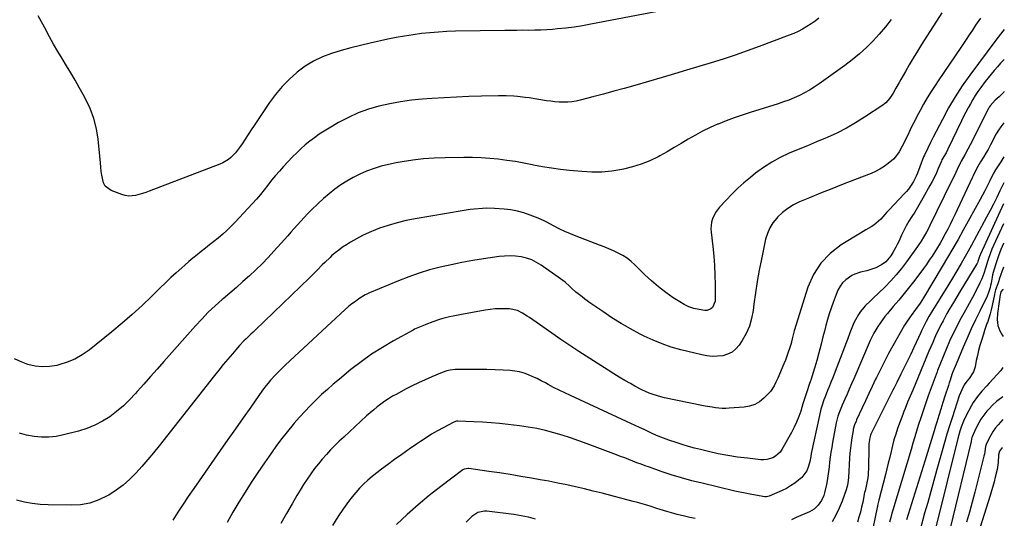
# Model space of a CAD drawing. Units: inches. Extents: x 1885136 to 1889710, y 432604 to 437960.
# Drawn here: x 1889093 to 1889693, y 433208 to 433512 of the extents above; entities that cross this region are included whole.
import ezdxf

# ---------------------------------------------------------------- set-up
doc = ezdxf.new("R2010")
doc.units = ezdxf.units.IN
doc.header["$MEASUREMENT"] = 0
doc.layers.add('7', color=7, linetype='Continuous')
doc.layers.add('8', color=7, linetype='Continuous')

msp = doc.modelspace()

# ---------------------------------------------------------------- linework, layer by layer
at = {"layer": '7', "color": 18}
for points in [[(1889654.97, 433516.08, 1842), (1889642.66, 433496.66, 1842), (1889640.12, 433492.6, 1842), (1889637.62, 433488.52, 1842), (1889635.18, 433484.41, 1842), (1889632.77, 433480.27, 1842), (1889629.99, 433475.43, 1842), (1889629, 433473.7, 1842), (1889627.03, 433470.22, 1842), (1889625.29, 433467.13, 1842), (1889623.32, 433464.06, 1842), (1889620.95, 433461.31, 1842), (1889620.02, 433460.54, 1842), (1889619.05, 433459.82, 1842), (1889607.95, 433452.39, 1842), (1889602.45, 433448.94, 1842), (1889596.82, 433445.7, 1842), (1889591.02, 433442.81, 1842), (1889585.09, 433440.14, 1842), (1889584.16, 433439.75, 1842), (1889578.61, 433437.44, 1842), (1889573.07, 433435.12, 1842), (1889567.52, 433432.81, 1842), (1889561.97, 433430.49, 1842), (1889556.55, 433427.95, 1842), (1889551.3, 433425.13, 1842), (1889546.31, 433421.89, 1842), (1889541.47, 433418.36, 1842), (1889538.3, 433415.83, 1842), (1889534.41, 433412.58, 1842), (1889530.63, 433409.22, 1842), (1889527.01, 433405.68, 1842), (1889523.49, 433402.02, 1842), (1889519.49, 433397.66, 1842), (1889516.99, 433394.33, 1842), (1889515.22, 433390.56, 1842), (1889514.66, 433388.55, 1842), (1889514.21, 433384.46, 1842), (1889514.32, 433382.38, 1842), (1889515.38, 433373.7, 1842), (1889515.99, 433367.91, 1842), (1889516.47, 433362.11, 1842), (1889516.74, 433356.3, 1842), (1889516.88, 433350.48, 1842), (1889516.94, 433341.69, 1842), (1889516.81, 433340.31, 1842), (1889515.17, 433336.59, 1842), (1889514.19, 433335.71, 1842), (1889511.88, 433334.81, 1842), (1889510.55, 433334.79, 1842), (1889507, 433335.34, 1842), (1889503.89, 433336.03, 1842), (1889500.88, 433336.98, 1842), (1889498.01, 433338.31, 1842), (1889495.24, 433339.9, 1842), (1889491.32, 433342.5, 1842), (1889486.76, 433345.72, 1842), (1889482.35, 433349.09, 1842), (1889478.13, 433352.72, 1842), (1889474.05, 433356.51, 1842), (1889467.88, 433362.57, 1842), (1889465.56, 433364.63, 1842), (1889463.13, 433366.53, 1842), (1889460.52, 433368.18, 1842), (1889457.79, 433369.67, 1842), (1889454.95, 433370.99, 1842), (1889452.1, 433372.26, 1842), (1889449.21, 433373.46, 1842), (1889446.3, 433374.61, 1842), (1889432.2, 433379.98, 1842), (1889428.68, 433381.4, 1842), (1889425.19, 433382.91, 1842), (1889421.77, 433384.56, 1842), (1889418.4, 433386.3, 1842), (1889414.21, 433388.55, 1842), (1889412.94, 433389.21, 1842), (1889409.04, 433390.94, 1842), (1889404.06, 433392.88, 1842), (1889400.19, 433394.18, 1842), (1889396.28, 433395.25, 1842), (1889392.28, 433395.95, 1842), (1889388.23, 433396.42, 1842), (1889382.38, 433396.83, 1842), (1889377.44, 433396.98, 1842), (1889374.96, 433396.89, 1842), (1889370.02, 433396.47, 1842), (1889367.56, 433396.17, 1842), (1889362.66, 433395.44, 1842), (1889333.91, 433390.57, 1842), (1889328.42, 433389.48, 1842), (1889322.98, 433388.18, 1842), (1889317.62, 433386.58, 1842), (1889312.32, 433384.78, 1842), (1889309.82, 433383.84, 1842), (1889305.87, 433382.23, 1842), (1889301.99, 433380.47, 1842), (1889298.23, 433378.47, 1842), (1889294.55, 433376.31, 1842), (1889292.15, 433374.81, 1842), (1889289.77, 433373.23, 1842), (1889287.45, 433371.56, 1842), (1889285.23, 433369.78, 1842), (1889283.06, 433367.92, 1842), (1889282.1, 433367.05, 1842), (1889278.88, 433364.01, 1842), (1889277.32, 433362.44, 1842), (1889274.25, 433359.26, 1842), (1889272.7, 433357.68, 1842), (1889269.55, 433354.57, 1842), (1889236.67, 433322.92, 1842), (1889235.26, 433321.57, 1842), (1889233.86, 433320.22, 1842), (1889231.03, 433317.54, 1842), (1889229.64, 433316.17, 1842), (1889226.95, 433313.36, 1842), (1889225.65, 433311.9, 1842), (1889222.58, 433308.35, 1842), (1889219.8, 433305.08, 1842), (1889217.04, 433301.78, 1842), (1889214.33, 433298.45, 1842), (1889211.65, 433295.1, 1842), (1889177.87, 433252.24, 1842), (1889174.48, 433248.03, 1842), (1889171.03, 433243.87, 1842), (1889167.48, 433239.78, 1842), (1889163.88, 433235.74, 1842), (1889160.08, 433231.94, 1842), (1889156.07, 433228.39, 1842), (1889151.75, 433225.21, 1842), (1889147.24, 433222.29, 1842), (1889146.36, 433221.79, 1842), (1889141.13, 433219.29, 1842), (1889135.73, 433217.4, 1842), (1889130.1, 433216.42, 1842), (1889124.31, 433216.04, 1842), (1889110.26, 433216.3, 1842), (1889105.41, 433216.57, 1842), (1889100.58, 433217.09, 1842), (1889095.81, 433217.98, 1842), (1889091.08, 433219.12, 1842)], [(1889489.17, 433518.19, 1848), (1889441.1, 433509.05, 1848), (1889436.05, 433508.16, 1848), (1889430.97, 433507.38, 1848), (1889425.88, 433506.74, 1848), (1889420.78, 433506.21, 1848), (1889417.79, 433505.94, 1848), (1889414.17, 433505.67, 1848), (1889410.54, 433505.47, 1848), (1889406.9, 433505.38, 1848), (1889403.26, 433505.36, 1848), (1889399.62, 433505.38, 1848), (1889395.98, 433505.37, 1848), (1889392.34, 433505.35, 1848), (1889388.7, 433505.3, 1848), (1889358.56, 433504.78, 1848), (1889353.37, 433504.61, 1848), (1889348.19, 433504.34, 1848), (1889343.01, 433503.9, 1848), (1889337.85, 433503.36, 1848), (1889332.7, 433502.66, 1848), (1889327.57, 433501.87, 1848), (1889322.46, 433500.94, 1848), (1889317.37, 433499.92, 1848), (1889306.54, 433497.59, 1848), (1889300.62, 433496.23, 1848), (1889294.73, 433494.75, 1848), (1889288.89, 433493.1, 1848), (1889283.08, 433491.34, 1848), (1889277.45, 433489.18, 1848), (1889272.05, 433486.63, 1848), (1889266.97, 433483.47, 1848), (1889262.11, 433479.92, 1848), (1889261.83, 433479.68, 1848), (1889257.2, 433475.52, 1848), (1889252.83, 433471.11, 1848), (1889248.88, 433466.34, 1848), (1889245.19, 433461.32, 1848), (1889235.92, 433447.48, 1848), (1889234.04, 433444.67, 1848), (1889232.17, 433441.86, 1848), (1889230.31, 433439.04, 1848), (1889228.45, 433436.21, 1848), (1889226.95, 433433.92, 1848), (1889224.54, 433430.74, 1848), (1889221.72, 433427.92, 1848), (1889220.15, 433426.69, 1848), (1889216.76, 433424.66, 1848), (1889214.94, 433423.85, 1848), (1889171.86, 433407.41, 1848), (1889169.81, 433406.67, 1848), (1889167.75, 433405.98, 1848), (1889163.57, 433404.79, 1848), (1889159.38, 433404.4, 1848), (1889157.32, 433404.72, 1848), (1889155.28, 433405.29, 1848), (1889148.62, 433407.85, 1848), (1889145.02, 433410.51, 1848), (1889143.98, 433412.43, 1848), (1889143, 433417.13, 1848), (1889142.7, 433419.62, 1848), (1889142.44, 433422.12, 1848), (1889142.18, 433424.62, 1848), (1889140.78, 433439.03, 1848), (1889139.75, 433445.45, 1848), (1889138.22, 433451.71, 1848), (1889135.93, 433457.74, 1848), (1889133.13, 433463.61, 1848), (1889131.71, 433466.19, 1848), (1889129.2, 433470.63, 1848), (1889126.66, 433475.06, 1848), (1889124.05, 433479.44, 1848), (1889121.41, 433483.81, 1848), (1889118.77, 433488.18, 1848), (1889116.18, 433492.57, 1848), (1889113.65, 433497, 1848), (1889111.17, 433501.46, 1848), (1889108.18, 433506.91, 1848), (1889104.3, 433514.14, 1848)], [(1889580.14, 433512.76, 1846), (1889577.74, 433510.96, 1846), (1889575.27, 433509.26, 1846), (1889572.75, 433507.63, 1846), (1889570.16, 433506.12, 1846), (1889567.52, 433504.71, 1846), (1889564.8, 433503.47, 1846), (1889562.03, 433502.34, 1846), (1889543.72, 433495.5, 1846), (1889536.43, 433492.85, 1846), (1889529.1, 433490.3, 1846), (1889521.74, 433487.87, 1846), (1889514.34, 433485.54, 1846), (1889506.91, 433483.3, 1846), (1889499.48, 433481.07, 1846), (1889492.04, 433478.88, 1846), (1889484.59, 433476.7, 1846), (1889467.8, 433471.85, 1846), (1889461.46, 433470.04, 1846), (1889455.1, 433468.27, 1846), (1889448.74, 433466.55, 1846), (1889442.36, 433464.87, 1846), (1889434.64, 433462.86, 1846), (1889432.1, 433462.31, 1846), (1889429.55, 433461.9, 1846), (1889426.98, 433461.68, 1846), (1889424.38, 433461.61, 1846), (1889421.78, 433461.7, 1846), (1889419.19, 433461.86, 1846), (1889416.61, 433462.14, 1846), (1889414.03, 433462.5, 1846), (1889403.45, 433464.21, 1846), (1889401.12, 433464.56, 1846), (1889396.45, 433465.08, 1846), (1889394.11, 433465.26, 1846), (1889389.41, 433465.45, 1846), (1889384.7, 433465.44, 1846), (1889374.33, 433465.21, 1846), (1889366.8, 433464.99, 1846), (1889359.27, 433464.7, 1846), (1889351.74, 433464.3, 1846), (1889344.22, 433463.83, 1846), (1889338.34, 433463.42, 1846), (1889331.68, 433462.78, 1846), (1889325.06, 433461.91, 1846), (1889318.49, 433460.69, 1846), (1889311.95, 433459.23, 1846), (1889305.55, 433457.34, 1846), (1889299.3, 433455.1, 1846), (1889293.26, 433452.33, 1846), (1889287.36, 433449.21, 1846), (1889281.59, 433445.85, 1846), (1889278.54, 433443.98, 1846), (1889275.56, 433442.04, 1846), (1889272.65, 433439.98, 1846), (1889269.8, 433437.83, 1846), (1889267.05, 433435.56, 1846), (1889264.36, 433433.22, 1846), (1889261.78, 433430.76, 1846), (1889259.27, 433428.23, 1846), (1889253.7, 433422.35, 1846), (1889251.22, 433419.64, 1846), (1889248.81, 433416.88, 1846), (1889246.48, 433414.05, 1846), (1889244.22, 433411.15, 1846), (1889241.97, 433408.26, 1846), (1889239.65, 433405.41, 1846), (1889237.26, 433402.63, 1846), (1889234.8, 433399.9, 1846), (1889224.1, 433388.34, 1846), (1889221.72, 433385.88, 1846), (1889219.27, 433383.5, 1846), (1889216.71, 433381.22, 1846), (1889214.09, 433379.02, 1846), (1889213.83, 433378.81, 1846), (1889211.28, 433376.78, 1846), (1889208.72, 433374.75, 1846), (1889206.17, 433372.73, 1846), (1889203.6, 433370.71, 1846), (1889201.05, 433368.68, 1846), (1889198.53, 433366.61, 1846), (1889196.04, 433364.51, 1846), (1889193.58, 433362.37, 1846), (1889191.75, 433360.75, 1846), (1889188.42, 433357.76, 1846), (1889185.12, 433354.73, 1846), (1889181.87, 433351.65, 1846), (1889178.64, 433348.54, 1846), (1889173.4, 433343.4, 1846), (1889167.5, 433337.79, 1846), (1889161.5, 433332.3, 1846), (1889155.34, 433326.98, 1846), (1889149.07, 433321.78, 1846), (1889135.21, 433310.64, 1846), (1889130.98, 433307.67, 1846), (1889126.54, 433305.11, 1846), (1889121.8, 433303.17, 1846), (1889116.86, 433301.64, 1846), (1889115.51, 433301.31, 1846), (1889111.1, 433300.62, 1846), (1889106.7, 433300.4, 1846), (1889102.32, 433300.86, 1846), (1889097.95, 433301.78, 1846), (1889093.75, 433303.35, 1846), (1889089.74, 433305.26, 1846)], [(1889624.12, 433511.93, 1844), (1889620.62, 433507.45, 1844), (1889616.91, 433503.13, 1844), (1889613.06, 433498.93, 1844), (1889609, 433494.93, 1844), (1889604.81, 433491.08, 1844), (1889600.41, 433487.48, 1844), (1889595.88, 433484.03, 1844), (1889580.17, 433472.77, 1844), (1889577.29, 433470.82, 1844), (1889574.34, 433468.97, 1844), (1889571.31, 433467.28, 1844), (1889568.21, 433465.7, 1844), (1889565.04, 433464.27, 1844), (1889561.83, 433462.93, 1844), (1889558.57, 433461.73, 1844), (1889555.27, 433460.63, 1844), (1889538.24, 433455.35, 1844), (1889533.29, 433453.74, 1844), (1889528.37, 433452.05, 1844), (1889523.5, 433450.22, 1844), (1889518.67, 433448.31, 1844), (1889518.33, 433448.17, 1844), (1889513.74, 433446.15, 1844), (1889509.22, 433443.99, 1844), (1889504.82, 433441.6, 1844), (1889500.49, 433439.07, 1844), (1889496.2, 433436.46, 1844), (1889491.88, 433433.91, 1844), (1889487.51, 433431.42, 1844), (1889483.12, 433428.99, 1844), (1889482.03, 433428.4, 1844), (1889476.98, 433425.95, 1844), (1889471.83, 433423.81, 1844), (1889466.5, 433422.14, 1844), (1889461.05, 433420.78, 1844), (1889459.99, 433420.56, 1844), (1889453.92, 433419.61, 1844), (1889447.82, 433419.02, 1844), (1889441.7, 433418.97, 1844), (1889435.56, 433419.29, 1844), (1889428.15, 433420, 1844), (1889422.59, 433420.63, 1844), (1889417.05, 433421.37, 1844), (1889411.54, 433422.3, 1844), (1889406.04, 433423.34, 1844), (1889405.38, 433423.48, 1844), (1889400.22, 433424.48, 1844), (1889395.05, 433425.39, 1844), (1889389.85, 433426.17, 1844), (1889384.64, 433426.86, 1844), (1889379.42, 433427.38, 1844), (1889374.19, 433427.76, 1844), (1889368.94, 433427.92, 1844), (1889363.69, 433427.94, 1844), (1889352.22, 433427.76, 1844), (1889345.67, 433427.5, 1844), (1889339.14, 433427.05, 1844), (1889332.64, 433426.29, 1844), (1889326.16, 433425.33, 1844), (1889322.34, 433424.67, 1844), (1889317.82, 433423.75, 1844), (1889313.35, 433422.64, 1844), (1889308.96, 433421.25, 1844), (1889304.34, 433419.56, 1844), (1889300.25, 433417.77, 1844), (1889296.26, 433415.81, 1844), (1889292.4, 433413.59, 1844), (1889288.63, 433411.21, 1844), (1889285.01, 433408.6, 1844), (1889281.48, 433405.87, 1844), (1889278.11, 433402.95, 1844), (1889274.84, 433399.91, 1844), (1889270.59, 433395.75, 1844), (1889268.46, 433393.61, 1844), (1889266.36, 433391.44, 1844), (1889264.31, 433389.23, 1844), (1889262.29, 433386.98, 1844), (1889260.3, 433384.71, 1844), (1889258.3, 433382.45, 1844), (1889256.29, 433380.19, 1844), (1889254.28, 433377.94, 1844), (1889247.9, 433370.78, 1844), (1889244.32, 433366.9, 1844), (1889240.65, 433363.09, 1844), (1889236.87, 433359.41, 1844), (1889233, 433355.81, 1844), (1889229.05, 433352.29, 1844), (1889225.08, 433348.8, 1844), (1889221.08, 433345.34, 1844), (1889217.06, 433341.9, 1844), (1889216.38, 433341.32, 1844), (1889212.09, 433337.52, 1844), (1889207.91, 433333.61, 1844), (1889203.91, 433329.52, 1844), (1889200.02, 433325.31, 1844), (1889180.87, 433303.64, 1844), (1889176.81, 433299.06, 1844), (1889172.76, 433294.47, 1844), (1889168.7, 433289.89, 1844), (1889164.65, 433285.3, 1844), (1889163.6, 433284.11, 1844), (1889159.94, 433280.27, 1844), (1889156.12, 433276.6, 1844), (1889152.05, 433273.22, 1844), (1889147.81, 433270.03, 1844), (1889143.32, 433267.24, 1844), (1889138.68, 433264.79, 1844), (1889133.8, 433262.85, 1844), (1889128.77, 433261.25, 1844), (1889119.63, 433258.89, 1844), (1889115.17, 433258.02, 1844), (1889110.7, 433257.52, 1844), (1889106.2, 433257.56, 1844), (1889101.67, 433257.97, 1844), (1889097.19, 433258.84, 1844), (1889092.79, 433259.96, 1844)], [(1889693.09, 433505.82, 1838), (1889692.24, 433504.85, 1838), (1889689.27, 433501.19, 1838), (1889687.84, 433499.32, 1838), (1889672.04, 433478, 1838), (1889667.48, 433471.52, 1838), (1889663.13, 433464.91, 1838), (1889659.11, 433458.08, 1838), (1889655.32, 433451.13, 1838), (1889649.77, 433440.34, 1838), (1889648.92, 433438.67, 1838), (1889648.09, 433436.98, 1838), (1889646.5, 433433.59, 1838), (1889644.43, 433429.27, 1838), (1889644.14, 433428.74, 1838), (1889643.97, 433428.37, 1838), (1889643.92, 433428.24, 1838), (1889640.08, 433418.28, 1838), (1889639.37, 433416.57, 1838), (1889637.7, 433413.29, 1838), (1889636.74, 433411.7, 1838), (1889634.6, 433408.69, 1838), (1889633.42, 433407.27, 1838), (1889632.19, 433405.89, 1838), (1889622.88, 433396.02, 1838), (1889621.58, 433394.64, 1838), (1889619.02, 433391.82, 1838), (1889617.74, 433390.38, 1838), (1889616.44, 433389.04, 1838), (1889613.55, 433386.71, 1838), (1889611.97, 433385.72, 1838), (1889608.69, 433383.85, 1838), (1889607.08, 433382.89, 1838), (1889605.46, 433381.92, 1838), (1889593.7, 433374.73, 1838), (1889587, 433369.53, 1838), (1889581.22, 433363.61, 1838), (1889576.85, 433356.59, 1838), (1889573.42, 433348.83, 1838), (1889564.98, 433322.23, 1838), (1889563.86, 433317.49, 1838), (1889563.39, 433315.59, 1838), (1889563.12, 433314.66, 1838), (1889562.19, 433311.67, 1838), (1889561.39, 433309.26, 1838), (1889560.55, 433306.87, 1838), (1889559.63, 433304.51, 1838), (1889558.67, 433302.17, 1838), (1889554.95, 433293.54, 1838), (1889553.88, 433291.13, 1838), (1889552.75, 433288.73, 1838), (1889550.62, 433285.45, 1838), (1889549.74, 433284.48, 1838), (1889546.57, 433281.29, 1838), (1889543.89, 433279.13, 1838), (1889541.01, 433277.41, 1838), (1889537.82, 433276.36, 1838), (1889534.43, 433275.75, 1838), (1889525.36, 433275.13, 1838), (1889523.27, 433275.06, 1838), (1889521.18, 433275.07, 1838), (1889517.02, 433275.46, 1838), (1889514.95, 433275.78, 1838), (1889510.82, 433276.5, 1838), (1889508.76, 433276.9, 1838), (1889486.06, 433281.47, 1838), (1889483.66, 433282.03, 1838), (1889478.97, 433283.47, 1838), (1889476.67, 433284.35, 1838), (1889472.18, 433286.38, 1838), (1889467.82, 433288.67, 1838), (1889465.22, 433290.15, 1838), (1889461.78, 433292.13, 1838), (1889458.38, 433294.14, 1838), (1889455, 433296.22, 1838), (1889451.65, 433298.34, 1838), (1889433.8, 433309.83, 1838), (1889428.24, 433313.46, 1838), (1889422.71, 433317.14, 1838), (1889417.23, 433320.88, 1838), (1889411.78, 433324.68, 1838), (1889403.71, 433330.38, 1838), (1889402.3, 433331.33, 1838), (1889399.42, 433333.14, 1838), (1889396.43, 433334.69, 1838), (1889391.57, 433335.74, 1838), (1889388.86, 433335.82, 1838), (1889385.81, 433335.82, 1838), (1889382.78, 433335.69, 1838), (1889379.75, 433335.37, 1838), (1889376.74, 433334.93, 1838), (1889361.31, 433332.15, 1838), (1889357.11, 433331.32, 1838), (1889355.01, 433330.85, 1838), (1889350.85, 433329.8, 1838), (1889348.8, 433329.2, 1838), (1889344.74, 433327.8, 1838), (1889340.59, 433326.23, 1838), (1889338.58, 433325.45, 1838), (1889336.59, 433324.63, 1838), (1889333.67, 433323.26, 1838), (1889332.72, 433322.76, 1838), (1889320.82, 433316.22, 1838), (1889314.04, 433312.25, 1838), (1889307.43, 433308.05, 1838), (1889301.06, 433303.49, 1838), (1889294.84, 433298.69, 1838), (1889287.79, 433292.94, 1838), (1889284.11, 433289.85, 1838), (1889280.48, 433286.69, 1838), (1889276.94, 433283.45, 1838), (1889273.46, 433280.13, 1838), (1889270.07, 433276.73, 1838), (1889266.74, 433273.26, 1838), (1889263.51, 433269.71, 1838), (1889260.34, 433266.1, 1838), (1889259.56, 433265.2, 1838), (1889256.11, 433261.04, 1838), (1889252.75, 433256.81, 1838), (1889249.52, 433252.49, 1838), (1889246.38, 433248.09, 1838), (1889242.07, 433241.87, 1838), (1889238.06, 433235.97, 1838), (1889234.12, 433230.04, 1838), (1889230.28, 433224.04, 1838), (1889226.51, 433217.99, 1838), (1889222.89, 433211.86, 1838), (1889219.39, 433205.66, 1838)], [(1889693.02, 433487.71, 1836), (1889692.78, 433487.45, 1836), (1889690.82, 433485.31, 1836), (1889688.87, 433483.16, 1836), (1889686.96, 433480.98, 1836), (1889685.09, 433478.76, 1836), (1889683.27, 433476.5, 1836), (1889681.49, 433474.2, 1836), (1889678.77, 433470.59, 1836), (1889677.05, 433468.2, 1836), (1889675.4, 433465.75, 1836), (1889673.86, 433463.24, 1836), (1889672.39, 433460.68, 1836), (1889671, 433458.08, 1836), (1889669.63, 433455.46, 1836), (1889668.3, 433452.82, 1836), (1889666.99, 433450.18, 1836), (1889658.71, 433433.08, 1836), (1889657.56, 433430.84, 1836), (1889656.17, 433428.45, 1836), (1889655.09, 433426.44, 1836), (1889654.72, 433425.61, 1836), (1889652.83, 433421.13, 1836), (1889651.67, 433418.49, 1836), (1889650.44, 433415.87, 1836), (1889649.14, 433413.3, 1836), (1889647.77, 433410.76, 1836), (1889643.47, 433403.05, 1836), (1889641.85, 433400.22, 1836), (1889640.19, 433397.42, 1836), (1889638.47, 433394.65, 1836), (1889636.71, 433391.9, 1836), (1889634.98, 433389.14, 1836), (1889633.34, 433386.33, 1836), (1889631.84, 433383.44, 1836), (1889630.42, 433380.51, 1836), (1889628.71, 433376.75, 1836), (1889627.88, 433375.01, 1836), (1889627.03, 433373.3, 1836), (1889625.16, 433369.95, 1836), (1889623.98, 433368.09, 1836), (1889620.79, 433364.46, 1836), (1889618.23, 433362.51, 1836), (1889614.82, 433360.76, 1836), (1889613.02, 433360.07, 1836), (1889609.33, 433358.98, 1836), (1889605.53, 433358.15, 1836), (1889601.92, 433356.83, 1836), (1889600.19, 433355.95, 1836), (1889596.49, 433353.48, 1836), (1889594.55, 433351.64, 1836), (1889593, 433349.46, 1836), (1889591.72, 433347.04, 1836), (1889590.04, 433342.93, 1836), (1889588.72, 433339.54, 1836), (1889587.49, 433336.12, 1836), (1889586.37, 433332.66, 1836), (1889585.34, 433329.17, 1836), (1889584.38, 433325.66, 1836), (1889583.43, 433322.14, 1836), (1889582.51, 433318.62, 1836), (1889581.59, 433315.1, 1836), (1889578.78, 433304.19, 1836), (1889578.24, 433302.19, 1836), (1889577.68, 433300.2, 1836), (1889576.44, 433296.25, 1836), (1889575.31, 433292.87, 1836), (1889574.7, 433291.24, 1836), (1889574.29, 433290.15, 1836), (1889574.1, 433289.6, 1836), (1889572.7, 433285.24, 1836), (1889571.92, 433282.78, 1836), (1889571.15, 433280.33, 1836), (1889570.37, 433277.87, 1836), (1889568.99, 433273.48, 1836), (1889567.81, 433270.11, 1836), (1889566.49, 433266.79, 1836), (1889564.97, 433263.57, 1836), (1889563.31, 433260.4, 1836), (1889557.45, 433250.05, 1836), (1889556.37, 433248.5, 1836), (1889553.65, 433246.01, 1836), (1889552.02, 433245.06, 1836), (1889548.41, 433243.96, 1836), (1889546.54, 433243.8, 1836), (1889544.63, 433243.84, 1836), (1889536.47, 433244.67, 1836), (1889530.48, 433245.41, 1836), (1889524.52, 433246.32, 1836), (1889518.61, 433247.47, 1836), (1889512.72, 433248.79, 1836), (1889507.99, 433249.96, 1836), (1889504.24, 433250.93, 1836), (1889500.5, 433251.97, 1836), (1889496.79, 433253.09, 1836), (1889493.1, 433254.27, 1836), (1889488.66, 433255.75, 1836), (1889487, 433256.32, 1836), (1889485.35, 433256.93, 1836), (1889482.09, 433258.24, 1836), (1889478.88, 433259.66, 1836), (1889477.28, 433260.38, 1836), (1889473.49, 433262.16, 1836), (1889470.8, 433263.42, 1836), (1889468.1, 433264.68, 1836), (1889465.41, 433265.93, 1836), (1889462.71, 433267.18, 1836), (1889428.64, 433282.87, 1836), (1889425.21, 433284.5, 1836), (1889421.79, 433286.17, 1836), (1889418.41, 433287.91, 1836), (1889415.06, 433289.7, 1836), (1889413.44, 433290.58, 1836), (1889410.89, 433291.92, 1836), (1889408.31, 433293.2, 1836), (1889405.69, 433294.4, 1836), (1889403.04, 433295.53, 1836), (1889400.35, 433296.49, 1836), (1889397.61, 433297.26, 1836), (1889394.8, 433297.76, 1836), (1889391.96, 433298.07, 1836), (1889387.73, 433298.32, 1836), (1889382.74, 433298.56, 1836), (1889377.74, 433298.74, 1836), (1889372.74, 433298.8, 1836), (1889367.75, 433298.79, 1836), (1889358.38, 433298.68, 1836), (1889355.31, 433298.43, 1836), (1889353.28, 433298.03, 1836), (1889350.36, 433297.05, 1836), (1889344.13, 433294.37, 1836), (1889340.09, 433292.58, 1836), (1889336.08, 433290.72, 1836), (1889332.11, 433288.75, 1836), (1889328.18, 433286.73, 1836), (1889322.75, 433283.84, 1836), (1889320.27, 433282.45, 1836), (1889317.84, 433280.98, 1836), (1889315.48, 433279.41, 1836), (1889313.17, 433277.76, 1836), (1889310.92, 433276.02, 1836), (1889308.71, 433274.23, 1836), (1889306.55, 433272.38, 1836), (1889304.43, 433270.48, 1836), (1889290.48, 433257.61, 1836), (1889287.76, 433255.04, 1836), (1889285.08, 433252.43, 1836), (1889282.47, 433249.75, 1836), (1889279.89, 433247.04, 1836), (1889277.41, 433244.24, 1836), (1889275, 433241.38, 1836), (1889272.72, 433238.43, 1836), (1889270.31, 433235.13, 1836), (1889268.1, 433231.9, 1836), (1889265.95, 433228.63, 1836), (1889263.89, 433225.31, 1836), (1889261.89, 433221.94, 1836), (1889258.98, 433216.89, 1836), (1889255.57, 433210.97, 1836), (1889252.18, 433205.04, 1836)], [(1889692.94, 433468.09, 1834), (1889692.72, 433467.81, 1834), (1889689.89, 433464.82, 1834), (1889687.42, 433462.77, 1834), (1889684.37, 433459.42, 1834), (1889683.89, 433458.66, 1834), (1889683.46, 433457.86, 1834), (1889672.35, 433435.64, 1834), (1889670.95, 433432.93, 1834), (1889669.02, 433429.47, 1834), (1889666.83, 433425.77, 1834), (1889666.1, 433424.4, 1834), (1889664.33, 433420.61, 1834), (1889663.45, 433418.71, 1834), (1889661.66, 433414.93, 1834), (1889660.75, 433413.05, 1834), (1889647.7, 433386.45, 1834), (1889647.19, 433385.44, 1834), (1889645.59, 433382.42, 1834), (1889643.89, 433379.46, 1834), (1889642.44, 433377.04, 1834), (1889640.23, 433373.76, 1834), (1889633.44, 433364.33, 1834), (1889630.4, 433360.35, 1834), (1889627.24, 433356.48, 1834), (1889623.88, 433352.78, 1834), (1889620.38, 433349.19, 1834), (1889616.43, 433345.35, 1834), (1889613.16, 433342.23, 1834), (1889611.5, 433340.7, 1834), (1889608.22, 433337.61, 1834), (1889605.39, 433334.16, 1834), (1889604.16, 433332.28, 1834), (1889602.34, 433329.08, 1834), (1889601.37, 433327.14, 1834), (1889599.73, 433323.13, 1834), (1889599, 433321.08, 1834), (1889597.49, 433317, 1834), (1889596.71, 433314.96, 1834), (1889588.3, 433293.32, 1834), (1889587.57, 433291.46, 1834), (1889586.06, 433287.75, 1834), (1889585.29, 433285.91, 1834), (1889583.8, 433282.2, 1834), (1889583.12, 433280.32, 1834), (1889581.88, 433276.53, 1834), (1889581.32, 433274.61, 1834), (1889580.38, 433270.73, 1834), (1889575.46, 433247.7, 1834), (1889575.07, 433245.75, 1834), (1889574.54, 433242.81, 1834), (1889573.78, 433239.94, 1834), (1889572.66, 433237.01, 1834), (1889569.64, 433233.06, 1834), (1889567.68, 433231.37, 1834), (1889565.32, 433229.52, 1834), (1889562.87, 433227.82, 1834), (1889560.28, 433226.35, 1834), (1889557.59, 433225.04, 1834), (1889549.68, 433221.59, 1834), (1889548.07, 433221.23, 1834), (1889547.08, 433221.28, 1834), (1889541.4, 433222.23, 1834), (1889538.24, 433222.79, 1834), (1889535.08, 433223.39, 1834), (1889531.94, 433224.05, 1834), (1889528.8, 433224.76, 1834), (1889508.89, 433229.44, 1834), (1889502.59, 433231.02, 1834), (1889496.33, 433232.74, 1834), (1889490.12, 433234.65, 1834), (1889483.96, 433236.69, 1834), (1889476.74, 433239.2, 1834), (1889474.21, 433240.1, 1834), (1889471.7, 433241.02, 1834), (1889469.19, 433241.97, 1834), (1889466.69, 433242.94, 1834), (1889464.19, 433243.92, 1834), (1889461.7, 433244.89, 1834), (1889459.19, 433245.85, 1834), (1889456.69, 433246.81, 1834), (1889438.79, 433253.58, 1834), (1889433.78, 433255.41, 1834), (1889428.74, 433257.15, 1834), (1889423.66, 433258.76, 1834), (1889418.55, 433260.29, 1834), (1889413.39, 433261.63, 1834), (1889408.2, 433262.8, 1834), (1889402.96, 433263.72, 1834), (1889397.69, 433264.47, 1834), (1889390.61, 433265.3, 1834), (1889385.43, 433265.84, 1834), (1889380.25, 433266.31, 1834), (1889375.05, 433266.66, 1834), (1889369.85, 433266.92, 1834), (1889360.09, 433267.31, 1834), (1889359.11, 433267.26, 1834), (1889357.55, 433266.76, 1834), (1889351.04, 433263.28, 1834), (1889347.52, 433261.33, 1834), (1889344.05, 433259.31, 1834), (1889340.65, 433257.17, 1834), (1889337.3, 433254.96, 1834), (1889334.9, 433253.33, 1834), (1889330.4, 433250.22, 1834), (1889325.91, 433247.08, 1834), (1889321.46, 433243.9, 1834), (1889317.04, 433240.68, 1834), (1889313.38, 433237.99, 1834), (1889310.58, 433235.85, 1834), (1889307.84, 433233.65, 1834), (1889305.19, 433231.34, 1834), (1889302.6, 433228.97, 1834), (1889300.12, 433226.47, 1834), (1889297.75, 433223.89, 1834), (1889295.53, 433221.18, 1834), (1889293.41, 433218.38, 1834), (1889290.34, 433214.07, 1834), (1889286.87, 433208.97, 1834), (1889283.56, 433203.79, 1834)], [(1889692.87, 433448.96, 1832), (1889690.91, 433446.53, 1832), (1889689.45, 433444.5, 1832), (1889688.15, 433442.37, 1832), (1889686.96, 433440.16, 1832), (1889686.01, 433438.24, 1832), (1889684.7, 433435.66, 1832), (1889683.19, 433432.85, 1832), (1889681.92, 433430.61, 1832), (1889680.42, 433428.1, 1832), (1889678.68, 433425.25, 1832), (1889677, 433422.37, 1832), (1889675.82, 433420.1, 1832), (1889674.13, 433416.65, 1832), (1889673.58, 433415.49, 1832), (1889662.92, 433392.97, 1832), (1889661.52, 433390.06, 1832), (1889660.09, 433387.17, 1832), (1889658.61, 433384.3, 1832), (1889657.11, 433381.44, 1832), (1889655.04, 433377.63, 1832), (1889654, 433375.79, 1832), (1889651.82, 433372.15, 1832), (1889650.78, 433370.48, 1832), (1889649.11, 433367.86, 1832), (1889647.39, 433365.28, 1832), (1889645.6, 433362.74, 1832), (1889643.77, 433360.23, 1832), (1889638.53, 433353.27, 1832), (1889635.36, 433349.14, 1832), (1889632.13, 433345.06, 1832), (1889628.81, 433341.04, 1832), (1889625.44, 433337.07, 1832), (1889621.82, 433332.91, 1832), (1889620.26, 433331.02, 1832), (1889617.33, 433327.1, 1832), (1889615.97, 433325.07, 1832), (1889613.5, 433320.85, 1832), (1889611.38, 433316.44, 1832), (1889601.32, 433293.11, 1832), (1889599.96, 433289.98, 1832), (1889598.6, 433286.86, 1832), (1889597.22, 433283.74, 1832), (1889595.84, 433280.62, 1832), (1889594.22, 433276.99, 1832), (1889592.61, 433273.04, 1832), (1889591.69, 433270.34, 1832), (1889590.67, 433266.2, 1832), (1889588.42, 433254.25, 1832), (1889587.9, 433251.32, 1832), (1889587.42, 433248.39, 1832), (1889587, 433245.45, 1832), (1889586.59, 433242.25, 1832), (1889586.25, 433239.43, 1832), (1889585.87, 433236.61, 1832), (1889585.46, 433233.8, 1832), (1889585.03, 433230.99, 1832), (1889584.67, 433228.77, 1832), (1889584.35, 433227.08, 1832), (1889583.52, 433223.75, 1832), (1889583, 433222.11, 1832), (1889581.61, 433219, 1832), (1889579.69, 433216.19, 1832), (1889577.21, 433213.8, 1832), (1889575.78, 433212.87, 1832), (1889574.26, 433212.06, 1832), (1889566.29, 433208.54, 1832), (1889563.28, 433207.27, 1832)], [(1889692.72, 433412.44, 1828), (1889690.41, 433407.63, 1828), (1889688.44, 433403.59, 1828), (1889686.43, 433399.57, 1828), (1889684.38, 433395.58, 1828), (1889682.29, 433391.61, 1828), (1889676.17, 433380.13, 1828), (1889673.12, 433374.52, 1828), (1889670.02, 433368.95, 1828), (1889666.84, 433363.42, 1828), (1889663.6, 433357.93, 1828), (1889661.52, 433354.45, 1828), (1889659.26, 433350.73, 1828), (1889656.99, 433347.01, 1828), (1889654.7, 433343.31, 1828), (1889652.4, 433339.62, 1828), (1889649.31, 433334.72, 1828), (1889647.05, 433330.97, 1828), (1889645.43, 433328.1, 1828), (1889643.98, 433325.2, 1828), (1889642.62, 433322.26, 1828), (1889642.16, 433321.28, 1828), (1889638, 433312.25, 1828), (1889636.07, 433308.12, 1828), (1889634.11, 433304.01, 1828), (1889632.09, 433299.92, 1828), (1889630.05, 433295.84, 1828), (1889627.56, 433290.93, 1828), (1889625.93, 433287.7, 1828), (1889625.11, 433286.09, 1828), (1889623.49, 433282.86, 1828), (1889622.69, 433281.25, 1828), (1889621.08, 433278.02, 1828), (1889611.83, 433259.39, 1828), (1889611.58, 433258.85, 1828), (1889611.07, 433257.14, 1828), (1889610.59, 433253.42, 1828), (1889610.52, 433252.33, 1828), (1889610.49, 433251.25, 1828), (1889610.43, 433246.19, 1828), (1889610.39, 433243.94, 1828), (1889610.27, 433239.43, 1828), (1889610.02, 433234.66, 1828), (1889609.81, 433232.7, 1828), (1889609.11, 433228.8, 1828), (1889608.23, 433224.93, 1828), (1889607.97, 433223.81, 1828), (1889606.8, 433218, 1828), (1889606.12, 433214.92, 1828), (1889605.36, 433211.87, 1828), (1889604.49, 433208.84, 1828), (1889603.55, 433205.83, 1828)], [(1889692.67, 433399.74, 1826), (1889678.6, 433368.95, 1826), (1889678.04, 433367.62, 1826), (1889677.02, 433364.59, 1826), (1889676.68, 433363.69, 1826), (1889676.54, 433363.41, 1826), (1889676.38, 433363.13, 1826), (1889666.14, 433346.42, 1826), (1889664.1, 433343.04, 1826), (1889662.08, 433339.65, 1826), (1889660.11, 433336.24, 1826), (1889658.15, 433332.81, 1826), (1889655.76, 433328.48, 1826), (1889654.39, 433325.89, 1826), (1889653.09, 433323.26, 1826), (1889651.83, 433320.61, 1826), (1889650.62, 433317.94, 1826), (1889649.43, 433315.26, 1826), (1889648.26, 433312.57, 1826), (1889647.12, 433309.87, 1826), (1889637.25, 433286.26, 1826), (1889636.48, 433284.4, 1826), (1889635.69, 433282.54, 1826), (1889634.12, 433278.83, 1826), (1889632.59, 433275.1, 1826), (1889631.87, 433273.22, 1826), (1889631.17, 433271.33, 1826), (1889628.09, 433262.76, 1826), (1889626.92, 433259.33, 1826), (1889625.85, 433255.88, 1826), (1889624.9, 433252.39, 1826), (1889624.04, 433248.87, 1826), (1889623.23, 433245.34, 1826), (1889622.39, 433241.82, 1826), (1889621.53, 433238.3, 1826), (1889620.65, 433234.78, 1826), (1889616.67, 433219.24, 1826), (1889616.25, 433217.58, 1826), (1889615.86, 433215.92, 1826), (1889615.74, 433215.37, 1826), (1889615.62, 433214.81, 1826), (1889611.69, 433196.06, 1826)], [(1889692.62, 433387.59, 1824), (1889686.48, 433374.22, 1824), (1889685.51, 433372.01, 1824), (1889684.61, 433369.78, 1824), (1889683.04, 433365.22, 1824), (1889681.64, 433360.6, 1824), (1889680.68, 433357.25, 1824), (1889679.4, 433354.01, 1824), (1889678.24, 433351.57, 1824), (1889677.14, 433349.31, 1824), (1889676, 433347.06, 1824), (1889674.83, 433344.83, 1824), (1889673.63, 433342.62, 1824), (1889668.35, 433333.11, 1824), (1889666.07, 433328.89, 1824), (1889663.86, 433324.62, 1824), (1889661.76, 433320.31, 1824), (1889659.74, 433315.96, 1824), (1889657.8, 433311.56, 1824), (1889655.93, 433307.14, 1824), (1889654.13, 433302.69, 1824), (1889652.39, 433298.22, 1824), (1889652.09, 433297.44, 1824), (1889650.27, 433292.55, 1824), (1889648.48, 433287.64, 1824), (1889646.75, 433282.72, 1824), (1889645.05, 433277.78, 1824), (1889641.79, 433268.16, 1824), (1889641.21, 433266.42, 1824), (1889640.65, 433264.68, 1824), (1889639.56, 433261.18, 1824), (1889638.52, 433257.67, 1824), (1889637.42, 433253.81, 1824), (1889636.28, 433249.95, 1824), (1889625.1, 433213.16, 1824), (1889624.57, 433211.34, 1824), (1889623.88, 433208.58, 1824), (1889623.2, 433205.81, 1824)], [(1889692.58, 433375.75, 1822), (1889692.52, 433375.62, 1822), (1889690.99, 433371.88, 1822), (1889689.6, 433368.09, 1822), (1889688.32, 433364.26, 1822), (1889686.76, 433359.32, 1822), (1889685.99, 433356.51, 1822), (1889685.68, 433355.09, 1822), (1889685.02, 433351.31, 1822), (1889684.72, 433349.91, 1822), (1889684.44, 433348.82, 1822), (1889683.74, 433346.2, 1822), (1889682.67, 433343.51, 1822), (1889678.15, 433334.39, 1822), (1889675.52, 433328.94, 1822), (1889672.95, 433323.46, 1822), (1889670.47, 433317.93, 1822), (1889668.05, 433312.38, 1822), (1889663.7, 433302.12, 1822), (1889663.04, 433300.52, 1822), (1889661.79, 433297.29, 1822), (1889661.2, 433295.66, 1822), (1889660.08, 433292.38, 1822), (1889659.53, 433290.73, 1822), (1889659, 433289.08, 1822), (1889656.94, 433282.59, 1822), (1889655.69, 433278.63, 1822), (1889654.44, 433274.68, 1822), (1889653.21, 433270.72, 1822), (1889651.97, 433266.77, 1822), (1889651.17, 433264.17, 1822), (1889650.34, 433261.51, 1822), (1889649.52, 433258.85, 1822), (1889648.7, 433256.18, 1822), (1889647.88, 433253.52, 1822), (1889647.05, 433250.86, 1822), (1889646.23, 433248.2, 1822), (1889645.4, 433245.54, 1822), (1889644.58, 433242.87, 1822), (1889633.48, 433207.11, 1822)], [(1889692.46, 433347.6, 1818), (1889691.92, 433347.39, 1818), (1889691.03, 433346.01, 1818), (1889690.46, 433343.17, 1818), (1889690.14, 433341.25, 1818), (1889690, 433340.29, 1818), (1889688.92, 433332.84, 1818), (1889688.74, 433329.25, 1818), (1889689.24, 433325.68, 1818), (1889690.38, 433322.27, 1818), (1889691.98, 433319.52, 1818), (1889692.35, 433318.91, 1818)], [(1889692.28, 433299.95, 1818), (1889691, 433298.12, 1818), (1889683.81, 433290.37, 1818), (1889682.35, 433288.77, 1818), (1889679.45, 433285.55, 1818), (1889676.65, 433282.25, 1818), (1889674.2, 433278.71, 1818), (1889673.12, 433276.85, 1818), (1889669.84, 433270.73, 1818), (1889668.14, 433267.21, 1818), (1889666.74, 433263.55, 1818), (1889666.01, 433261.29, 1818), (1889664.76, 433256.83, 1818), (1889651.39, 433202.65, 1818)], [(1889692.21, 433282.14, 1816), (1889691.36, 433281.62, 1816), (1889688.6, 433279.47, 1816), (1889685.99, 433277.09, 1816), (1889683.84, 433274.88, 1816), (1889682.48, 433273.4, 1816), (1889681.19, 433271.85, 1816), (1889678.87, 433268.55, 1816), (1889677.5, 433266.27, 1816), (1889675.67, 433262.76, 1816), (1889674.85, 433260.96, 1816), (1889673.48, 433257.75, 1816), (1889673.32, 433257.29, 1816), (1889673.17, 433256.57, 1816), (1889672.93, 433254.96, 1816), (1889660.14, 433202.21, 1816)], [(1889692.15, 433268.31, 1814), (1889689.37, 433265.11, 1814), (1889687.81, 433263.19, 1814), (1889686.36, 433261.19, 1814), (1889683.88, 433256.92, 1814), (1889682, 433253.08, 1814), (1889681.59, 433251.79, 1814), (1889680.97, 433247.19, 1814), (1889680.85, 433246.55, 1814), (1889680.7, 433245.92, 1814), (1889675.04, 433224.05, 1814), (1889673.43, 433217.94, 1814), (1889671.8, 433211.85, 1814), (1889670.12, 433205.76, 1814)], [(1889692.08, 433251.01, 1812), (1889691.48, 433250.7, 1812), (1889690.07, 433248.96, 1812), (1889689.58, 433246.71, 1812), (1889689.31, 433242.12, 1812), (1889688.78, 433237.81, 1812), (1889687.6, 433233.22, 1812), (1889686.84, 433230.41, 1812), (1889686.05, 433227.61, 1812), (1889685.23, 433224.82, 1812), (1889684.38, 433222.03, 1812), (1889675.92, 433195.03, 1812)], [(1889504.71, 433208.03, 1832), (1889501.41, 433208.7, 1832), (1889498.13, 433209.42, 1832), (1889493.66, 433210.48, 1832), (1889491.59, 433211.02, 1832), (1889487.49, 433212.25, 1832), (1889485.45, 433212.91, 1832), (1889481.37, 433214.2, 1832), (1889477.89, 433215.28, 1832), (1889475.13, 433216.11, 1832), (1889472.35, 433216.92, 1832), (1889469.57, 433217.69, 1832), (1889466.78, 433218.44, 1832), (1889453.23, 433221.97, 1832), (1889447.88, 433223.35, 1832), (1889442.52, 433224.69, 1832), (1889437.15, 433225.99, 1832), (1889431.77, 433227.27, 1832), (1889426.38, 433228.48, 1832), (1889420.98, 433229.62, 1832), (1889415.55, 433230.67, 1832), (1889410.12, 433231.66, 1832), (1889404.81, 433232.58, 1832), (1889398.32, 433233.67, 1832), (1889391.82, 433234.73, 1832), (1889385.32, 433235.75, 1832), (1889378.81, 433236.73, 1832), (1889366.78, 433238.49, 1832), (1889366.29, 433238.54, 1832), (1889363.87, 433238.15, 1832), (1889363.44, 433237.92, 1832), (1889363.03, 433237.65, 1832), (1889349.62, 433227.51, 1832), (1889342.61, 433222.02, 1832), (1889335.74, 433216.38, 1832), (1889329.07, 433210.5, 1832), (1889322.54, 433204.46, 1832)]]:
    msp.add_polyline3d(points, dxfattribs=at)
at = {"layer": '8', "color": 18}
for points in [[(1889678.51, 433512.88, 1840), (1889677.54, 433511.4, 1840), (1889675.6, 433508.47, 1840), (1889673.66, 433505.55, 1840), (1889671.71, 433502.63, 1840), (1889669.75, 433499.72, 1840), (1889666.57, 433494.99, 1840), (1889663.14, 433489.88, 1840), (1889659.7, 433484.79, 1840), (1889656.26, 433479.69, 1840), (1889652.81, 433474.6, 1840), (1889650.91, 433471.8, 1840), (1889648.47, 433468.07, 1840), (1889646.12, 433464.29, 1840), (1889643.9, 433460.44, 1840), (1889641.76, 433456.54, 1840), (1889639.81, 433452.83, 1840), (1889638.72, 433450.73, 1840), (1889636.61, 433446.51, 1840), (1889634.86, 433442.85, 1840), (1889632.89, 433438.77, 1840), (1889630.81, 433434.74, 1840), (1889628.93, 433431.41, 1840), (1889626.75, 433428.33, 1840), (1889625.45, 433426.97, 1840), (1889622.28, 433424.25, 1840), (1889619.84, 433422.45, 1840), (1889617.31, 433420.81, 1840), (1889614.63, 433419.41, 1840), (1889611.85, 433418.19, 1840), (1889601.73, 433414.27, 1840), (1889594.84, 433411.58, 1840), (1889587.96, 433408.86, 1840), (1889581.1, 433406.1, 1840), (1889574.25, 433403.3, 1840), (1889568.27, 433400.85, 1840), (1889564.57, 433399.04, 1840), (1889561.07, 433396.94, 1840), (1889557.87, 433394.42, 1840), (1889554.87, 433391.6, 1840), (1889554.35, 433391.04, 1840), (1889552.05, 433388.14, 1840), (1889550.09, 433385.05, 1840), (1889548.67, 433381.68, 1840), (1889547.6, 433378.13, 1840), (1889545.02, 433366.05, 1840), (1889543.66, 433359.23, 1840), (1889542.42, 433352.4, 1840), (1889541.36, 433345.53, 1840), (1889540.43, 433338.64, 1840), (1889539.94, 433334.69, 1840), (1889539.02, 433329.88, 1840), (1889537.68, 433325.22, 1840), (1889535.71, 433320.79, 1840), (1889533.33, 433316.5, 1840), (1889531.49, 433313.66, 1840), (1889529.47, 433311.29, 1840), (1889527.17, 433309.34, 1840), (1889524.46, 433308.02, 1840), (1889521.47, 433307.13, 1840), (1889518.25, 433306.8, 1840), (1889515.04, 433306.74, 1840), (1889511.84, 433307.06, 1840), (1889508.66, 433307.65, 1840), (1889495.85, 433310.81, 1840), (1889490.11, 433312.43, 1840), (1889484.48, 433314.32, 1840), (1889478.98, 433316.59, 1840), (1889473.59, 433319.13, 1840), (1889471.12, 433320.39, 1840), (1889465.27, 433323.54, 1840), (1889459.51, 433326.83, 1840), (1889453.89, 433330.35, 1840), (1889448.35, 433334.01, 1840), (1889441, 433339.08, 1840), (1889437.46, 433341.63, 1840), (1889435.72, 433342.95, 1840), (1889433.39, 433344.79, 1840), (1889432.01, 433345.93, 1840), (1889429.32, 433348.3, 1840), (1889428.02, 433349.52, 1840), (1889425.35, 433351.9, 1840), (1889422.5, 433354.07, 1840), (1889410.89, 433362.25, 1840), (1889408.01, 433364, 1840), (1889405.02, 433365.48, 1840), (1889401.86, 433366.54, 1840), (1889398.59, 433367.33, 1840), (1889395.22, 433367.75, 1840), (1889391.86, 433367.95, 1840), (1889388.49, 433367.83, 1840), (1889385.11, 433367.51, 1840), (1889375.7, 433366.15, 1840), (1889369.06, 433365.11, 1840), (1889362.44, 433363.95, 1840), (1889355.86, 433362.61, 1840), (1889349.29, 433361.16, 1840), (1889342.8, 433359.46, 1840), (1889336.38, 433357.55, 1840), (1889330.06, 433355.32, 1840), (1889323.81, 433352.88, 1840), (1889306.12, 433345.43, 1840), (1889304.52, 433344.71, 1840), (1889303.61, 433344.2, 1840), (1889299.72, 433341.75, 1840), (1889297.53, 433340.28, 1840), (1889295.39, 433338.73, 1840), (1889293.35, 433337.06, 1840), (1889291.36, 433335.32, 1840), (1889254.77, 433301.4, 1840), (1889252.43, 433299.19, 1840), (1889249.01, 433295.8, 1840), (1889245.79, 433292.21, 1840), (1889244.35, 433290.47, 1840), (1889243.22, 433289.03, 1840), (1889241.04, 433286.1, 1840), (1889233.78, 433275.9, 1840), (1889229.1, 433269.31, 1840), (1889224.44, 433262.71, 1840), (1889219.79, 433256.09, 1840), (1889215.15, 433249.47, 1840), (1889202.29, 433231.03, 1840), (1889199, 433226.26, 1840), (1889195.73, 433221.48, 1840), (1889192.52, 433216.67, 1840), (1889189.33, 433211.83, 1840), (1889186.29, 433206.92, 1840)], [(1889692.78, 433428.33, 1830), (1889691, 433425.29, 1830), (1889690.15, 433424.02, 1830), (1889687.7, 433420.4, 1830), (1889686.39, 433418, 1830), (1889684.05, 433413.25, 1830), (1889682.66, 433410.47, 1830), (1889681.24, 433407.71, 1830), (1889679.79, 433404.97, 1830), (1889678.31, 433402.25, 1830), (1889668.01, 433383.56, 1830), (1889664.9, 433378.01, 1830), (1889661.76, 433372.48, 1830), (1889658.55, 433366.99, 1830), (1889655.3, 433361.52, 1830), (1889643.85, 433342.51, 1830), (1889641.78, 433339.23, 1830), (1889639.01, 433335.25, 1830), (1889636.42, 433331.73, 1830), (1889633.86, 433328.18, 1830), (1889633.08, 433326.95, 1830), (1889632.34, 433325.7, 1830), (1889625.22, 433313.22, 1830), (1889622.58, 433308.47, 1830), (1889620.02, 433303.67, 1830), (1889617.56, 433298.82, 1830), (1889615.18, 433293.92, 1830), (1889614.65, 433292.8, 1830), (1889612.59, 433288.44, 1830), (1889610.54, 433284.08, 1830), (1889608.48, 433279.71, 1830), (1889606.43, 433275.34, 1830), (1889603.06, 433268.17, 1830), (1889602.71, 433267.38, 1830), (1889601.75, 433264.99, 1830), (1889601.06, 433262.52, 1830), (1889600.9, 433261.67, 1830), (1889600.17, 433257.17, 1830), (1889599.71, 433254.06, 1830), (1889599.31, 433250.95, 1830), (1889599.02, 433247.83, 1830), (1889598.78, 433244.7, 1830), (1889598.09, 433233.05, 1830), (1889597.93, 433231.15, 1830), (1889597.53, 433228.31, 1830), (1889596.77, 433225.56, 1830), (1889594.23, 433218.55, 1830), (1889592.45, 433214.24, 1830), (1889590.44, 433210.05, 1830), (1889588.09, 433206.04, 1830)], [(1889692.52, 433361.16, 1820), (1889690.05, 433353.77, 1820), (1889689.74, 433352.85, 1820), (1889689.11, 433351.02, 1820), (1889687.8, 433347.26, 1820), (1889687.38, 433345.62, 1820), (1889687.14, 433344.51, 1820), (1889685.71, 433337.77, 1820), (1889685.11, 433335.17, 1820), (1889684.44, 433332.59, 1820), (1889683.66, 433330.03, 1820), (1889682.82, 433327.5, 1820), (1889682.54, 433326.72, 1820), (1889681.06, 433322.44, 1820), (1889680.35, 433320.29, 1820), (1889679.11, 433316.44, 1820), (1889678.2, 433313.42, 1820), (1889677.38, 433310.38, 1820), (1889676.66, 433307.31, 1820), (1889676.03, 433304.22, 1820), (1889675.31, 433300.39, 1820), (1889674.37, 433297.4, 1820), (1889671.66, 433293.32, 1820), (1889670.29, 433291.64, 1820), (1889668.57, 433289.34, 1820), (1889667.12, 433286.41, 1820), (1889665.67, 433282.68, 1820), (1889661.32, 433269.43, 1820), (1889659.7, 433264.39, 1820), (1889658.13, 433259.34, 1820), (1889656.62, 433254.26, 1820), (1889655.16, 433249.18, 1820), (1889652, 433237.88, 1820), (1889650.13, 433231.2, 1820), (1889648.26, 433224.52, 1820), (1889646.39, 433217.85, 1820), (1889644.52, 433211.17, 1820), (1889641.72, 433201.15, 1820)], [(1889407.42, 433207.67, 1830), (1889403.04, 433208.82, 1830), (1889398.59, 433209.7, 1830), (1889394.11, 433210.4, 1830), (1889377.75, 433212.44, 1830), (1889376.31, 433212.5, 1830), (1889372.18, 433211.58, 1830), (1889368.53, 433209.25, 1830), (1889365.04, 433205.83, 1830)]]:
    msp.add_polyline3d(points, dxfattribs=at)

doc.saveas('drawing.dxf')
